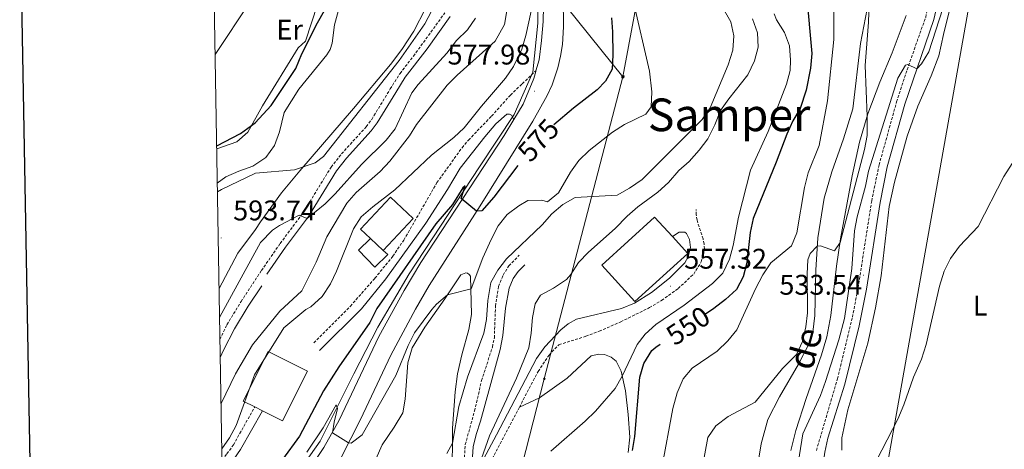
# Model space of a CAD drawing. Units: metres. Extents: x 617197 to 621702, y 4705892 to 4708938.
# Drawn here: x 618009 to 618356, y 4708290 to 4708441 of the extents above; entities that cross this region are included whole.
import ezdxf
from ezdxf.enums import TextEntityAlignment as Align

# ---------------------------------------------------------------- set-up
doc = ezdxf.new("R2010")
doc.units = ezdxf.units.M
doc.header["$MEASUREMENT"] = 0
doc.linetypes.add('TRAZOSX2', pattern=[1.5, 1, -0.5])
for name, color, linetype, lineweight in [('Carátula', 7, 'Continuous', 5), ('Level 15', 1, 'Continuous', 0), ('Level 16', 1, 'Continuous', 13), ('Level 21', 19, 'Continuous', 0), ('Level 32', 19, 'Continuous', 0), ('Level 34', 2, 'Continuous', 0), ('Level 36', 19, 'Continuous', 40), ('Level 37', 92, 'Continuous', 0), ('Level 4', 36, 'Continuous', 30), ('Level 41', 39, 'Continuous', 0), ('Level 44', 19, 'Continuous', 0), ('Level 45', 19, 'Continuous', 0), ('Level 5', 36, 'Continuous', 0), ('Level 52', 1, 'Continuous', 13), ('Level 54', 13, 'Continuous', 0), ('Level 61', 19, 'Continuous', 0), ('Level 63', 7, 'Continuous', 0), ('Level 7', 1, 'Continuous', 0)]:
    doc.layers.add(name, color=color, linetype=linetype, lineweight=lineweight)
doc.styles.add('Arial', font='ARIAL.TTF', dxfattribs={"height": 0.2})

# ---------------------------------------------------------------- blocks, each defined once
blk = doc.blocks.new('5PELE')
at = {"layer": 'Carátula', "linetype": 'Continuous', "lineweight": 5}
h = blk.add_hatch(color=9, dxfattribs=at)
edge = h.paths.add_edge_path()
edge.add_arc((0, 0), 2.85, 359.999, 719.999)
at = {"layer": 'Carátula', "color": 252, "linetype": 'Continuous', "lineweight": 5}
blk.add_circle((0, 0, 0), 2.85, dxfattribs=at)
blk = doc.blocks.new('5TME')
at = {"layer": 'Carátula', "color": 250, "linetype": 'Continuous', "lineweight": 5}
for p, q in [((3.7, 3.8), (-3.7, -3.8)), ((-3.7, 3.7), (3.8, -3.8))]:
    blk.add_line(p, q, dxfattribs=at)
at = {"layer": 'Carátula', "color": 250, "linetype": 'Continuous', "lineweight": 5, "flags": 128}
blk.add_lwpolyline([(-3.7, -3.8), (3.8, -3.8), (3.8, 3.7), (-3.7, 3.7), (-3.7, -3.8)], dxfattribs=at)
blk = doc.blocks.new('5PATER')
at = {"layer": 'Carátula', "linetype": 'Continuous', "lineweight": 5}
h = blk.add_hatch(color=250, dxfattribs=at)
edge = h.paths.add_edge_path()
edge.add_ellipse((0, 0), major_axis=(-1.33, -1.34), ratio=0.999422, start_angle=0, end_angle=360)

msp = doc.modelspace()

# ---------------------------------------------------------------- linework, layer by layer
at = {"layer": 'Level 15', "linetype": 'Continuous', "lineweight": 13}
for points in [[(618132.52, 4708364.05, 583.15), (618128.97, 4708367.38, 583.15), (618139.48, 4708378.58, 583.15), (618147.48, 4708371.08, 583.15), (618136.97, 4708359.87, 583.15)], [(618136.97, 4708359.87, 583.15), (618132.52, 4708364.05, 583.15)]]:
    msp.add_polyline3d(points, dxfattribs=at)
at = {"layer": 'Level 15', "color": 20, "linetype": 'Continuous', "lineweight": 13}
for points in [[(618238.83, 4708364.69, 562.55), (618232.55, 4708371.57, 562.55), (618213.96, 4708354.61, 562.55), (618225.62, 4708341.84, 562.55), (618244.2, 4708358.81, 562.55), (618238.83, 4708364.69, 562.55)], [(618091.75, 4708304.74, 583.15), (618087.69, 4708306.78, 583.24), (618096.48, 4708324.28, 583.97), (618110.34, 4708317.31, 583.68), (618101.55, 4708299.81, 582.95), (618094.44, 4708303.39, 583.1)], [(618094.44, 4708303.39, 583.1), (618091.75, 4708304.74, 583.15)]]:
    msp.add_polyline3d(points, dxfattribs=at)
at = {"layer": 'Level 15', "color": 1, "linetype": 'Continuous', "lineweight": 0}
msp.add_polyline3d([(618132.52, 4708364.05, 583.15), (618128.2, 4708359.88, 583.15), (618133.97, 4708353.95, 583.15), (618138.57, 4708358.45, 583.15), (618136.97, 4708359.87, 583.15)], dxfattribs=at)
at = {"layer": 'Level 16', "color": 5, "linetype": 'Continuous', "lineweight": 0, "ltscale": 0.5}
msp.add_polyline3d([(618080.74, 4708253.73, 569.42), (618096.83, 4708268.97, 569.34), (618103.17, 4708276.2, 569.43), (618114.76, 4708292.62, 570), (618126.56, 4708316.39, 573.06), (618135.11, 4708332.87, 573.97), (618146.09, 4708351.63, 574.29), (618170.89, 4708389.33, 576.18), (618183.1, 4708407.67, 577.74), (618189.61, 4708422.55, 578.7), (618191.44, 4708439.88, 579.96), (618191.23, 4708484.17, 582.39), (618189.61, 4708520.45, 585.06), (618187.17, 4708548.58, 586.05), (618187.78, 4708568.47, 587.92), (618188.39, 4708574.39, 587.76), (618188.39, 4708575.07, 587.75)], dxfattribs=at)
at = {"layer": 'Level 21', "color": 19, "linetype": 'TRAZOSX2', "lineweight": 0}
for points in [[(618289.53, 4708289.42, 530.37), (618296.93, 4708314.64, 532.4), (618302.2, 4708336.33, 533.24), (618304.18, 4708346.67, 533.5), (618308.98, 4708377.26, 533.93), (618311.59, 4708389.93, 534.36), (618317.76, 4708412.16, 534.74), (618321.44, 4708423.46, 534.95), (618328.01, 4708441.92, 535.38), (618330.64, 4708454.32, 535.62), (618331.35, 4708459.79, 535.79), (618331.85, 4708467.21, 536.08), (618331.97, 4708480.92, 536.5), (618332.09, 4708522.67, 536.87), (618331.98, 4708550.56, 537.31), (618331.22, 4708575.55, 537.59), (618330.88, 4708601.17, 538.16), (618330.3, 4708616.17, 538.11), (618330.28, 4708618.5, 538.26)], [(618079.48, 4708328.47, 587.59), (618081.91, 4708333.69, 587.8), (618086.88, 4708341.82, 588.19), (618094.07, 4708352.74, 589.21), (618100.68, 4708362.3, 589.35), (618108.77, 4708373.11, 590.05), (618118.61, 4708389.19, 590.66), (618122.27, 4708393.85, 590.85), (618131, 4708403.4, 591.81), (618132.9, 4708405.99, 592.05), (618139.43, 4708416.68, 592.89), (618142.88, 4708422.18, 592.79), (618147.59, 4708428.22, 592.36), (618158.64, 4708443.44, 591.62)], [(618112.51, 4708327.25, 578.23), (618125.39, 4708340.21, 578.58), (618134.04, 4708350.04, 578.56), (618140.35, 4708357.81, 578.59), (618144.23, 4708363.48, 578.61), (618155.87, 4708383.7, 578.3), (618164.73, 4708396.01, 577.52), (618166.98, 4708398.69, 577.35), (618175.1, 4708407.11, 577.27), (618181.77, 4708414.56, 577.29), (618185.93, 4708418.54, 577.41), (618190.76, 4708423.11, 578.07)], [(618184.91, 4708304.62, 558.78), (618191.53, 4708317.24, 558.51), (618195.36, 4708322.99, 558.29), (618198.85, 4708326.65, 558.03), (618208.37, 4708329.61, 557.62), (618213.04, 4708331.38, 557.51), (618220.59, 4708334.69, 557.39), (618230.74, 4708339.69, 557.31), (618235.02, 4708342.25, 557.32), (618240.85, 4708346.41, 557.34), (618246.32, 4708351.53, 557.29), (618248.94, 4708355.78, 557.16), (618250.06, 4708360.35, 556.91), (618249.99, 4708362.07, 556.91), (618249.59, 4708363.89, 556.93), (618247.48, 4708370.52, 557.24), (618247.18, 4708372.38, 557.36), (618247.2, 4708374.25, 557.36)], [(618166.82, 4708275.33, 560.38), (618165.54, 4708286.9, 561.11), (618165.88, 4708291.49, 561.86), (618169.11, 4708303.29, 562.62), (618171.61, 4708314, 562.81), (618175.4, 4708325.81, 562.86), (618176.1, 4708329.03, 562.84), (618176.49, 4708340.23, 563.22), (618177.55, 4708347.19, 563.67), (618179.17, 4708351.18, 563.72), (618181.22, 4708354.38, 563.72), (618184.85, 4708358.21, 563.7)], [(618080.19, 4708286.15, 577.03), (618081.94, 4708288.19, 577.33), (618084.18, 4708291.37, 577.74), (618091.75, 4708304.74, 578.33)], [(618170.2, 4708276.24, 560.19), (618173.31, 4708282.47, 559.89), (618178.88, 4708293.14, 559.03), (618184.91, 4708304.62, 558.78)]]:
    msp.add_polyline3d(points, dxfattribs=at)
at = {"layer": 'Level 21', "color": 19, "linetype": 'Continuous', "lineweight": 0}
for points in [[(618292.06, 4708285.5, 530.38), (618292.47, 4708288.81, 530.37), (618293.57, 4708293.69, 530.62), (618299.51, 4708312.72, 532.34), (618304.58, 4708333.28, 533.17), (618307.12, 4708346.15, 533.5), (618311.92, 4708376.73, 533.93), (618314.49, 4708389.23, 534.36), (618320.62, 4708411.3, 534.74), (618330.89, 4708441.11, 535.38), (618333.1, 4708450.85, 535.56), (618334.25, 4708458.77, 535.76), (618334.83, 4708467.09, 536.08), (618334.95, 4708480.9, 536.5), (618335.56, 4708522.73, 536.87), (618335.38, 4708555.63, 537.38), (618334.68, 4708576.27, 537.6), (618334.35, 4708601.26, 538.16)], [(618095.94, 4708351.44, 589.21), (618102.54, 4708360.96, 589.35), (618110.66, 4708371.82, 590.05), (618120.49, 4708387.88, 590.66), (618124.01, 4708392.38, 590.85), (618132.77, 4708401.95, 591.81), (618134.8, 4708404.72, 592.05), (618141.38, 4708415.48, 592.89), (618144.75, 4708420.87, 592.79), (618152.4, 4708430.84, 592.16), (618160.56, 4708442.19, 591.62)], [(618114.5, 4708324.62, 578.23), (618129.28, 4708339.25, 578.31), (618137.89, 4708349.82, 578.46), (618151.93, 4708369.47, 578.49), (618159.63, 4708381.33, 578.2), (618164.04, 4708388.81, 577.85), (618172.7, 4708399.83, 577.2), (618176.68, 4708404.47, 577.08), (618180.46, 4708407.76, 576.86), (618181.39, 4708407.85, 576.84), (618182.09, 4708407.45, 576.89), (618182.95, 4708405.94, 577.03)], [(618171.5, 4708284.87, 559.71), (618176.83, 4708294.95, 559.18), (618190.97, 4708321.79, 558.56), (618193.82, 4708325.88, 558.4), (618199.52, 4708331.92, 558.02), (618202.12, 4708334.03, 557.86), (618205.08, 4708335.62, 557.77), (618220.83, 4708339.35, 557.2), (618225.45, 4708341.23, 557.12), (618231.46, 4708345.04, 557.15), (618237.83, 4708350.04, 557.2), (618243.2, 4708355.44, 557.24), (618244.38, 4708357.6, 557.24), (618245.13, 4708360.83, 557.24), (618244.81, 4708363.67, 557.24), (618243.75, 4708365.79, 557.24), (618243.18, 4708366.25, 557.24), (618241.18, 4708366.22, 557.24), (618238.83, 4708364.69, 557.24)], [(618186.89, 4708354.73, 563.55), (618184.45, 4708352.41, 563.55), (618182.72, 4708349.96, 563.53), (618181.32, 4708346.58, 563.46), (618180.06, 4708339.53, 563.1), (618179.09, 4708329.89, 562.73), (618178.1, 4708324.99, 562.81), (618171.2, 4708299.71, 562.48), (618169.68, 4708294.98, 562.09), (618168.68, 4708290.68, 561.57), (618168.4, 4708287.13, 561.07)], [(618079.58, 4708322.09, 587.39), (618080.76, 4708324.74, 587.49), (618084.56, 4708332.27, 587.8), (618089.41, 4708340.21, 588.19), (618094.16, 4708347.42, 589.21)], [(618080.27, 4708281.73, 576.71), (618084.31, 4708286.34, 577.33), (618086.72, 4708289.76, 577.74), (618094.44, 4708303.39, 578.33)]]:
    msp.add_polyline3d(points, dxfattribs=at)
at = {"layer": 'Level 21', "color": 19, "linetype": 'Continuous', "lineweight": 13}
for points in [[(618189.99, 4708577.3, 586.55), (618189.83, 4708571.72, 586.18), (618190.21, 4708553.47, 585.28), (618191.93, 4708520.33, 583.83), (618192.85, 4708493.3, 582.08), (618193.56, 4708451.25, 579.72), (618193.3, 4708440.39, 579.13), (618192.75, 4708433.71, 578.74), (618191.87, 4708426.99, 578.24), (618190.76, 4708423.11, 578.07)], [(618093.74, 4708253.15, 567.44), (618095.72, 4708255.07, 567.72), (618104.68, 4708264.02, 568.26), (618111.05, 4708271.21, 568.74), (618116.86, 4708278.84, 569.21), (618122.1, 4708286.88, 569.69), (618129.01, 4708300.35, 570.51), (618139.66, 4708322.99, 571.72), (618148.32, 4708339.13, 572.63), (618153.16, 4708347.52, 573.16), (618171.07, 4708375.57, 575.14), (618189.6, 4708405.31, 577.43), (618194.74, 4708414.39, 578.01), (618196.46, 4708418.2, 578.31), (618198.48, 4708424.14, 578.72), (618199.43, 4708428.22, 578.98), (618200.06, 4708432.35, 579.21), (618200.42, 4708438.54, 579.49), (618200.27, 4708459.09, 580.41), (618199.31, 4708492.45, 582.13), (618198.01, 4708520.64, 583.83), (618196.29, 4708553.69, 585.28), (618196.17, 4708559.28, 585.56)], [(618190.76, 4708423.11, 578.07), (618190.69, 4708422.87, 578.06), (618189.96, 4708420.34, 577.96), (618186.23, 4708411.38, 577.36), (618182.95, 4708405.94, 577.03)], [(618080.77, 4708251.84, 566.69), (618083.91, 4708254.34, 566.78), (618095.54, 4708265.62, 567.72), (618102.92, 4708272.97, 568.14), (618108.69, 4708279.45, 568.6), (618116.04, 4708290.44, 569.43), (618121.49, 4708300.02, 570.15), (618135.36, 4708329.55, 571.99), (618144.31, 4708345.72, 573.16), (618150.17, 4708355.64, 573.56), (618179.54, 4708400.28, 576.69), (618182.95, 4708405.94, 577.03)]]:
    msp.add_polyline3d(points, dxfattribs=at)
at = {"layer": 'Level 32', "color": 6, "linetype": 'Continuous', "lineweight": 0, "ltscale": 0.5}
for points in [[(618221.37, 4708420.99, 573.57), (618252.25, 4708586.3, 569.03), (618258.03, 4708617.26, 568.26)], [(618149.63, 4708615.39, 600.83), (618150.26, 4708509.47, 597.67), (618221.37, 4708420.99, 573.57)], [(618086.73, 4707900.54, 519.66), (618114.54, 4708009.38, 524.42), (618161.32, 4708188.44, 550.76), (618193.67, 4708314.62, 558.02), (618221.37, 4708420.99, 573.57)]]:
    msp.add_polyline3d(points, dxfattribs=at)
at = {"layer": 'Level 34', "color": 19, "linetype": 'Continuous', "lineweight": 13, "ltscale": 0.5}
msp.add_polyline3d([(618089.71, 4707724.36, 513.5), (618091.9, 4707733.64, 513.99), (618102.74, 4707784.38, 516.3), (618117.68, 4707846.81, 516.92), (618122.36, 4707873.82, 516.82), (618150.81, 4708013.98, 521.83), (618282.24, 4708112.49, 522.4), (618306.86, 4708241.09, 527.11), (618348.14, 4708473.56, 534.38), (618340.52, 4708594.53, 537.37), (618336.04, 4708618.6, 538.18)], dxfattribs=at)
at = {"layer": 'Level 36', "color": 92, "linetype": 'Continuous', "lineweight": 0}
for points in [[(618298.51, 4708289.53, 530.76), (618298.49, 4708293.82, 530.79), (618300.54, 4708303.73, 530.83), (618307.6, 4708327.24, 531.24), (618310.35, 4708339.64, 531.46), (618312.33, 4708350.86, 531.91), (618315.19, 4708375.28, 532.24), (618317.02, 4708383.84, 532.36), (618321.44, 4708400.09, 532.77), (618325.25, 4708410.63, 532.96), (618329.89, 4708421.29, 532.91), (618332.58, 4708428.41, 532.93), (618334.24, 4708435.85, 533.05), (618336.8, 4708445.86, 533.65), (618338.19, 4708456.09, 534.06), (618339.45, 4708474.62, 534.56), (618339.02, 4708513.41, 535.11), (618339.1, 4708522.79, 535.92)], [(618078.34, 4708395.61, 600.02), (618085.38, 4708398.03, 600.12), (618089.28, 4708401.47, 600.12), (618094.48, 4708410.76, 600.12), (618106.99, 4708431.16, 600.6), (618109.57, 4708433.51, 600.6), (618115.98, 4708453, 601.14), (618125.66, 4708477.6, 602.05), (618133.81, 4708496.83, 602.41), (618135.34, 4708502.49, 602.59), (618135.84, 4708508, 602.77), (618135.21, 4708512.34, 602.77), (618134.03, 4708514.06, 602.77), (618130.99, 4708514.02, 602.77), (618127.41, 4708510.65, 602.77), (618125.01, 4708505.84, 602.77), (618122.66, 4708496.68, 602.77), (618107.65, 4708470.27, 602.05), (618092.39, 4708451.54, 601.87), (618089.93, 4708447.01, 601.87), (618078, 4708429.12, 601.72), (618077.77, 4708428.86, 601.72)], [(618299.06, 4708399.18, 540.23), (618302.31, 4708409.68, 540.15), (618305, 4708432.65, 540.06), (618309.11, 4708454.16, 539.92)], [(618121.18, 4708444.43, 596.23), (618119.77, 4708439.24, 596.18), (618118.98, 4708432.79, 596.09), (618118.26, 4708430.59, 596.09), (618117.13, 4708428.75, 596.11), (618107.28, 4708416.67, 595.8), (618102.09, 4708408.44, 595.61), (618100.46, 4708401.54, 595.46), (618098.67, 4708396.74, 595.46), (618095.6, 4708392.5, 595.32), (618091.1, 4708389.51, 595.17), (618086.13, 4708387.8, 594.88), (618081.5, 4708385.74, 594.88), (618078.54, 4708383.51, 594.78)], [(618079.17, 4708346.46, 593.34), (618085.78, 4708358.92, 593.57), (618091.94, 4708367.17, 593.86), (618093.77, 4708369.96, 594.15), (618101.11, 4708380.12, 594.58), (618107.57, 4708387.82, 595.06), (618126.54, 4708409.78, 595.66), (618139.56, 4708425.31, 595.32), (618143.49, 4708430.55, 595.13), (618147.73, 4708436.99, 595.08), (618151.85, 4708445.07, 595.23)], [(618321.17, 4708442.59, 538.75), (618316.19, 4708429.37, 539.68), (618311.87, 4708419.14, 539.82), (618307.6, 4708407.94, 539.99), (618304.72, 4708398.01, 540.2), (618302.1, 4708386.08, 540.34), (618298.05, 4708363.92, 540.04), (618296.65, 4708354.25, 539.82), (618294.62, 4708336.97, 538.94), (618293.2, 4708329.4, 538.27), (618291.33, 4708323.12, 537.89), (618285.87, 4708307.65, 536.98), (618282.31, 4708296.46, 536.46), (618280.5, 4708289.44, 536.1)], [(618240.5, 4708188.24, 535.33), (618245.07, 4708194.6, 534.81), (618248.43, 4708201.08, 534.43), (618250.18, 4708208.47, 534.21), (618251.94, 4708219.18, 534.12), (618253.89, 4708228.95, 534.09), (618255.25, 4708234.89, 534.35), (618256.88, 4708240.74, 534.86), (618264.5, 4708258.76, 535.38), (618266.81, 4708266.02, 535.55), (618267.86, 4708273.77, 535.62), (618268.57, 4708282.5, 535.98), (618270.02, 4708291.76, 536.17), (618272.41, 4708300.28, 536.41), (618276.49, 4708308.26, 536.76), (618283.27, 4708319.83, 537.41), (618286.85, 4708326.83, 537.94), (618288.28, 4708331.05, 538.34), (618288.98, 4708336.89, 538.79), (618289.26, 4708352.93, 539.7), (618289.98, 4708364.22, 540.11), (618292.29, 4708378.24, 540.37), (618294.9, 4708387.51, 540.34), (618299.06, 4708399.18, 540.23)], [(618134.32, 4708286.37, 566.43), (618136.58, 4708291.34, 566.65), (618140.87, 4708297.61, 566.88), (618143.82, 4708302.64, 567.08), (618144.73, 4708307.41, 567.34), (618145.61, 4708320.2, 568.89), (618147.21, 4708325.53, 569.2), (618151.58, 4708332.78, 569.32), (618158.71, 4708342.77, 569.82), (618164.32, 4708351.25, 570.46), (618166.03, 4708351.92, 570.54), (618166.68, 4708351.79, 570.54), (618167.25, 4708351.33, 570.54), (618167.68, 4708350.83, 570.49), (618168.11, 4708337.22, 569.03), (618167.12, 4708331.94, 568.39), (618164.64, 4708323.04, 567.86), (618163.15, 4708316.4, 567.24), (618162.32, 4708310, 566.79), (618161.34, 4708297.26, 565.57), (618161.23, 4708279.63, 563.69)], [(618184.91, 4708304.62, 558.78), (618192.04, 4708307.99, 557.71), (618201.77, 4708314.84, 556.97), (618210.23, 4708322.71, 556.85), (618212.93, 4708323.26, 556.82), (618214.84, 4708323.15, 556.78), (618217.24, 4708322.21, 556.61), (618218.98, 4708320.83, 556.35), (618220.8, 4708317.27, 555.39), (618222.3, 4708310.44, 553.82), (618223.22, 4708302.11, 552.67), (618223.81, 4708294.05, 551.72), (618223.23, 4708288.68, 551.19)]]:
    msp.add_polyline3d(points, dxfattribs=at)
at = {"layer": 'Level 4', "color": 36, "linetype": 'Continuous', "lineweight": 30}
for points in [[(618078.32, 4708396.61, 600), (618086.76, 4708401.01, 600), (618091.86, 4708404.72, 600), (618097.47, 4708410.83, 600), (618106.22, 4708423.91, 600), (618108.36, 4708429.07, 600), (618113.8, 4708440, 600), (618116.29, 4708444.33, 600), (618122.26, 4708458.41, 600), (618123.63, 4708461.41, 600)], [(618286.01, 4708450.05, 550), (618287.95, 4708429.2, 550), (618287.44, 4708423.98, 550), (618285.92, 4708416.32, 550), (618283.81, 4708409.77, 550), (618281.27, 4708405.45, 550), (618279.05, 4708400.78, 550), (618275.35, 4708390.87, 550), (618267.25, 4708371.06, 550), (618266.16, 4708366.18, 550), (618265.03, 4708355.52, 550), (618263.7, 4708350.49, 550), (618261.36, 4708346.07, 550), (618257.51, 4708342.55, 550), (618253.45, 4708339.43, 550), (618250.44, 4708337.42, 550)], [(618217.3, 4708441.76, 575), (618217.72, 4708436.78, 575), (618217.84, 4708428.71, 575), (618217.56, 4708423.7, 575), (618215.29, 4708419.47, 575), (618212.31, 4708416.39, 575), (618204.01, 4708409.98, 575), (618197.08, 4708404.11, 575)], [(618184.38, 4708389.69, 575), (618175.94, 4708378.63, 575), (618171.69, 4708373.83, 575), (618169.82, 4708373.62, 575), (618164.41, 4708378.16, 575), (618165.84, 4708382.53, 575), (618165.04, 4708381.82, 575), (618161.39, 4708376.06, 575), (618155.55, 4708369.21, 575), (618134.66, 4708339.41, 575), (618132.29, 4708334.48, 575), (618121.33, 4708318.82, 575), (618115.9, 4708310.41, 575), (618107.47, 4708294.49, 575), (618101.54, 4708286.22, 575), (618099.58, 4708284.58, 575), (618095.16, 4708282.16, 575), (618084.11, 4708274.53, 575), (618080.44, 4708271.69, 575)], [(618224.71, 4708289.41, 550), (618225.61, 4708294.33, 550), (618227.29, 4708315.22, 550), (618228.72, 4708320.02, 550), (618231.57, 4708324.6, 550), (618233, 4708325.83, 550), (618234.46, 4708326.8, 550)]]:
    msp.add_polyline3d(points, dxfattribs=at)
at = {"layer": 'Level 5', "color": 36, "linetype": 'Continuous', "lineweight": 0}
for points in [[(618360.38, 4708523.14, 535), (618339.1, 4708506.27, 535), (618337.2, 4708501.83, 535), (618335.93, 4708460.18, 535), (618335.54, 4708454.93, 535), (618334.03, 4708444.97, 535), (618329.13, 4708429.79, 535), (618326.54, 4708425.48, 535), (618324.9, 4708423.72, 535), (618321.73, 4708425.3, 535), (618320.92, 4708425.06, 535), (618318.24, 4708420.48, 535), (618307.83, 4708387.8, 535), (618306.86, 4708382.42, 535), (618303.87, 4708371.66, 535), (618302.94, 4708366.74, 535), (618302.04, 4708353.45, 535), (618299.39, 4708335.81, 535), (618297.4, 4708328.32, 535), (618292.73, 4708313.68, 535), (618290.93, 4708308.76, 535), (618284.72, 4708295.26, 535), (618280.4, 4708267.9, 535)], [(618250.85, 4708455.32, 565), (618259.44, 4708440.35, 565), (618260.44, 4708435.45, 565), (618260.04, 4708430.37, 565), (618258.42, 4708425.22, 565), (618252.08, 4708410.05, 565), (618249.28, 4708405.96, 565), (618228.1, 4708384.76, 565), (618223.71, 4708381.78, 565), (618219.36, 4708379.31, 565), (618204.53, 4708378.46, 565), (618200.18, 4708375.99, 565), (618196.32, 4708372.73, 565), (618192.9, 4708368.85, 565), (618180.37, 4708356.89, 565), (618177.32, 4708352.93, 565), (618174.81, 4708348.49, 565), (618173.84, 4708342.17, 565), (618173.34, 4708335.57, 565), (618172.41, 4708330.66, 565), (618166.65, 4708315.19, 565), (618163.54, 4708304.89, 565), (618161.31, 4708291.95, 565), (618159.38, 4708288.31, 565)], [(618181.56, 4708450.48, 585), (618179.63, 4708439.38, 585), (618176.34, 4708433.5, 585), (618162.99, 4708421.53, 585), (618159.46, 4708417.99, 585), (618148.71, 4708404.22, 585), (618146.18, 4708400.18, 585), (618139.32, 4708391.22, 585), (618135.87, 4708387.59, 585), (618127.47, 4708380.21, 585), (618124.11, 4708376.51, 585), (618117.1, 4708364.67, 585), (618113.36, 4708355.66, 585), (618108.29, 4708345.66, 585), (618100.58, 4708338.43, 585), (618090.94, 4708326.57, 585), (618084.93, 4708316.34, 585), (618079.86, 4708305.98, 585)], [(618247.82, 4708275.44, 540), (618251.24, 4708293.94, 540), (618254.13, 4708298.03, 540), (618258.4, 4708301.36, 540), (618267.9, 4708306.4, 540), (618277.61, 4708318.31, 540), (618282.47, 4708323.21, 540), (618284.58, 4708327.74, 540), (618285.82, 4708332.94, 540), (618286.41, 4708337.91, 540), (618286.21, 4708351.56, 540), (618286.48, 4708356.56, 540), (618287.27, 4708358.78, 540), (618289.79, 4708361.39, 540), (618291.01, 4708361.5, 540), (618295.91, 4708359.75, 540), (618297.85, 4708362.57, 540), (618306.49, 4708395.32, 540), (618307.35, 4708400.34, 540), (618307.36, 4708407.11, 540), (618306.64, 4708424.92, 540), (618307.81, 4708440.2, 540), (618308.26, 4708450.4, 540)], [(618110.05, 4708288.78, 570), (618115.82, 4708297.41, 570), (618120.37, 4708305.52, 570), (618120.85, 4708304.19, 570), (618119.64, 4708299.34, 570), (618119.12, 4708295.6, 570), (618124.76, 4708292.07, 570), (618125.71, 4708291.97, 570), (618129.59, 4708294.96, 570), (618141.36, 4708315.82, 570), (618145.75, 4708326.38, 570), (618148.01, 4708330.84, 570), (618154.07, 4708339.09, 570), (618155.74, 4708340.96, 570), (618159.59, 4708344.18, 570), (618167.95, 4708346.29, 570), (618172.06, 4708357.2, 570), (618175, 4708363.63, 570), (618177.49, 4708368.54, 570), (618180.58, 4708372.48, 570), (618184.73, 4708375.57, 570), (618187.84, 4708377.46, 570), (618192.86, 4708377.55, 570), (618194.84, 4708377, 570), (618198.64, 4708380.09, 570), (618202.94, 4708387.41, 570), (618205.82, 4708391.5, 570), (618209.5, 4708395.05, 570), (618217.68, 4708401.47, 570), (618221.95, 4708404.21, 570), (618229.47, 4708407.82, 570), (618231.3, 4708410.41, 570), (618231.57, 4708415.66, 570), (618230.76, 4708422.99, 570), (618225, 4708447.87, 570)], [(618295.63, 4708448.77, 545), (618295.61, 4708434.08, 545), (618293.37, 4708412.49, 545), (618290.45, 4708396.83, 545), (618286.64, 4708387.21, 545), (618285.28, 4708382.01, 545), (618282.63, 4708366.06, 545), (618280.76, 4708361.41, 545), (618273.46, 4708355.43, 545), (618270.68, 4708351.27, 545), (618268.08, 4708346.29, 545), (618261.46, 4708331.82, 545), (618258.28, 4708327.97, 545), (618254.58, 4708324.38, 545), (618245.81, 4708318.42, 545), (618242.55, 4708314.62, 545), (618240.44, 4708309.68, 545), (618238.91, 4708304.21, 545), (618235.14, 4708283.3, 545)], [(618153.96, 4708444.03, 595), (618151.59, 4708439.62, 595), (618142.55, 4708426.73, 595), (618115.98, 4708392.89, 595), (618112.98, 4708390.64, 595), (618105.67, 4708388.22, 595), (618092.04, 4708387.02, 595), (618080.04, 4708381.33, 595), (618078.59, 4708380.45, 595)], [(618080.13, 4708290.03, 580), (618082.86, 4708293.84, 580), (618085.23, 4708298.24, 580), (618091.69, 4708315.99, 580), (618102.02, 4708332.58, 580), (618109.67, 4708338.99, 580), (618111.44, 4708339.97, 580), (618115.44, 4708343.56, 580), (618118.34, 4708348.07, 580), (618120.54, 4708352.56, 580), (618126.5, 4708367.49, 580), (618129.23, 4708371.68, 580), (618133.26, 4708375.22, 580), (618141.07, 4708381.14, 580), (618153.95, 4708393.4, 580), (618161.83, 4708399.59, 580), (618165.48, 4708402.99, 580), (618171.55, 4708410.66, 580), (618179.98, 4708420.49, 580), (618182.88, 4708424.58, 580), (618185.75, 4708430.72, 580), (618187.22, 4708435.51, 580), (618189.12, 4708444.07, 580)], [(618274.69, 4708443.18, 555), (618275.42, 4708440.98, 555), (618278.28, 4708436.59, 555), (618280.08, 4708431.93, 555), (618280.41, 4708426.85, 555), (618280.23, 4708423.22, 555), (618279.03, 4708418.36, 555), (618272.5, 4708401.77, 555), (618266.26, 4708388.11, 555), (618262.11, 4708371.55, 555), (618260.16, 4708361.61, 555), (618258.86, 4708356.79, 555), (618256.52, 4708351.86, 555), (618252.95, 4708348.2, 555), (618242.99, 4708340.61, 555), (618232.95, 4708333.7, 555), (618229.18, 4708330.41, 555), (618226.41, 4708326.73, 555), (618221.17, 4708315.59, 555), (618218.66, 4708311.27, 555), (618211.68, 4708303.21, 555), (618208.14, 4708299.68, 555), (618196.04, 4708289.11, 555)], [(618079.34, 4708336.3, 590), (618079.44, 4708336.47, 590), (618093.72, 4708362.6, 590), (618097.95, 4708366.97, 590), (618100.49, 4708368.64, 590), (618107.31, 4708372.23, 590), (618110.13, 4708371.11, 590), (618116.54, 4708376.21, 590), (618120.06, 4708379.76, 590), (618129.35, 4708390.04, 590), (618138.05, 4708398.66, 590), (618141.22, 4708402.66, 590), (618147.04, 4708415.36, 590), (618149.26, 4708418.27, 590), (618159.42, 4708429.3, 590), (618162.81, 4708433.75, 590), (618166.64, 4708437.47, 590), (618169.5, 4708441.57, 590)], [(618169.42, 4708280.63, 560), (618174.36, 4708294.53, 560), (618183.9, 4708314.87, 560), (618188.25, 4708325.55, 560), (618189.11, 4708330.69, 560), (618189.5, 4708336.18, 560), (618190.47, 4708341.09, 560), (618192.4, 4708344.14, 560), (618196.91, 4708346.54, 560), (618201.53, 4708349.64, 560), (618203.05, 4708351.33, 560), (618205.76, 4708355.53, 560), (618209.31, 4708359.2, 560), (618218.63, 4708367.61, 560), (618222.87, 4708371.95, 560), (618226.68, 4708375.19, 560), (618233.69, 4708380.38, 560), (618237.39, 4708383.74, 560), (618241.06, 4708387.99, 560), (618244.7, 4708391.15, 560), (618248.27, 4708395.1, 560), (618251.26, 4708399.1, 560), (618253.76, 4708404.03, 560), (618255.75, 4708409.11, 560), (618258.63, 4708413.19, 560), (618265.4, 4708421.62, 560), (618267.7, 4708426.58, 560), (618268.97, 4708431.41, 560), (618268.78, 4708436.42, 560), (618267.07, 4708441.41, 560)], [(618310.66, 4708285.85, 530), (618318.18, 4708300.39, 530), (618320.34, 4708305.45, 530), (618323.74, 4708315.18, 530), (618326.5, 4708321.59, 530), (618328.23, 4708326.73, 530), (618332.92, 4708347.27, 530), (618334.55, 4708352.5, 530), (618336.76, 4708356.98, 530), (618339.96, 4708361.34, 530), (618346.5, 4708368.32, 530), (618355.56, 4708385.82, 530), (618362.63, 4708396.99, 530)]]:
    msp.add_polyline3d(points, dxfattribs=at)
at = {"layer": 'Level 52', "color": 1, "linetype": 'Continuous', "lineweight": 13}
for points in [[(618136.97, 4708359.87, 583.15), (618132.52, 4708364.05, 583.15), (618128.97, 4708367.38, 583.15), (618139.48, 4708378.58, 583.15), (618147.48, 4708371.08, 583.15), (618136.97, 4708359.87, 583.15)], [(618238.83, 4708364.69, 562.55), (618244.2, 4708358.81, 562.55), (618225.62, 4708341.84, 562.55), (618213.96, 4708354.61, 562.55), (618232.55, 4708371.57, 562.55), (618238.83, 4708364.69, 562.55)], [(618094.44, 4708303.39, 583.1), (618091.75, 4708304.74, 583.15), (618087.69, 4708306.78, 583.24), (618096.48, 4708324.28, 583.97), (618110.34, 4708317.31, 583.68), (618101.55, 4708299.81, 582.95), (618094.44, 4708303.39, 583.1)]]:
    msp.add_polyline3d(points, close=True, dxfattribs=at)
at = {"layer": 'Level 52', "color": 1, "linetype": 'Continuous', "lineweight": 0}
msp.add_polyline3d([(618132.52, 4708364.05, 583.15), (618136.97, 4708359.87, 583.15), (618138.57, 4708358.45, 583.15), (618133.97, 4708353.95, 583.15), (618128.2, 4708359.88, 583.15), (618132.52, 4708364.05, 583.15)], close=True, dxfattribs=at)
at = {"layer": 'Level 54', "color": 13, "linetype": 'Continuous', "lineweight": 0}
for points in [[(618200.27, 4708459.09, 580.41), (618200.42, 4708438.54, 579.49), (618200.06, 4708432.35, 579.21), (618199.43, 4708428.22, 578.98), (618198.48, 4708424.14, 578.72), (618196.46, 4708418.2, 578.31), (618194.74, 4708414.39, 578.01), (618189.6, 4708405.31, 577.43), (618171.07, 4708375.57, 575.14), (618153.16, 4708347.52, 573.16), (618148.32, 4708339.13, 572.63), (618139.66, 4708322.99, 571.72), (618129.01, 4708300.35, 570.51), (618122.1, 4708286.88, 569.69)], [(618108.69, 4708279.45, 568.6), (618116.04, 4708290.44, 569.43), (618121.49, 4708300.02, 570.15), (618135.36, 4708329.55, 571.99), (618144.31, 4708345.72, 573.16), (618150.17, 4708355.64, 573.56), (618179.54, 4708400.28, 576.69), (618182.95, 4708405.94, 577.03), (618186.23, 4708411.38, 577.36), (618189.96, 4708420.34, 577.96), (618190.69, 4708422.87, 578.06), (618190.76, 4708423.11, 578.07), (618191.87, 4708426.99, 578.24), (618192.75, 4708433.71, 578.74), (618193.3, 4708440.39, 579.13), (618193.56, 4708451.25, 579.72)]]:
    msp.add_polyline3d(points, dxfattribs=at)
at = {"layer": 'Level 61', "color": 19, "linetype": 'Continuous', "lineweight": 0}
msp.add_lwpolyline([(618113.84, 4706300.8), (618074.63, 4708614.1), (621497.14, 4708673.04), (621537.49, 4706359.74), (618113.84, 4706300.8)], close=True, dxfattribs=at)
at = {"layer": 'Level 63', "linetype": 'Continuous', "lineweight": 30}
msp.add_lwpolyline([(618005.68, 4708662.86), (618049.25, 4706248.25), (621603.64, 4706312.44), (621560.12, 4708724.05), (618005.68, 4708662.86)], dxfattribs=at)

# ---------------------------------------------------------------- block references
at = {"layer": 'Level 32', "color": 19, "linetype": 'Continuous', "lineweight": 0, "xscale": 0.09999983015004546, "yscale": 0.09999983015004546, "rotation": 353.9099260324824}
msp.add_blockref('5TME', (618221.37, 4708421, 573.57), dxfattribs=at)
at = {"layer": 'Level 32', "color": 252, "linetype": 'Continuous', "lineweight": 0, "xscale": 0.09999983015004542, "yscale": 0.09999983015004542}
msp.add_blockref('5PELE', (618193.67, 4708314.62, 558.02), dxfattribs=at)
at = {"layer": 'Level 7', "color": 19, "linetype": 'Continuous', "lineweight": 0, "xscale": 0.09999983015004542, "yscale": 0.09999983015004542}
for p in [(618190.27, 4708415.93, 577.98), (618079.88, 4708364.23, 593.75), (618306.06, 4708351.12, 533.54), (618238.19, 4708347.22, 557.33)]:
    msp.add_blockref('5PATER', p, dxfattribs=at)

# ---------------------------------------------------------------- texts
at = {"layer": 'Level 37', "color": 92, "linetype": 'Continuous', "lineweight": 0, "style": 'Arial'}
for s, p in [('Er', (618104.01, 4708437.57, 601.08)), ('L', (618347.2, 4708340.39, 529.11))]:
    msp.add_text(s, height=7, dxfattribs=at).set_placement(p, align=Align.MIDDLE_CENTER)
at = {"layer": 'Level 41', "color": 19, "linetype": 'Continuous', "lineweight": 0, "style": 'Arial'}
for s, p in [('577.98', (618159.62, 4708423.11, 577.98)), ('593.74', (618084.12, 4708368.23, 593.75)), ('557.32', (618242.96, 4708351.22, 557.33)), ('533.54', (618276.47, 4708342.05, 533.54))]:
    msp.add_text(s, height=7, dxfattribs=at).set_placement(p, align=Align.BOTTOM_LEFT)
at = {"layer": 'Level 41', "color": 39, "linetype": 'Continuous', "lineweight": 0, "style": 'Arial'}
for s, rotation, p in [('575', 47.6015, (618191.6, 4708398.66, 575)), ('550', 33.6325, (618244.32, 4708333.35, 550))]:
    msp.add_text(s, height=7, rotation=rotation, dxfattribs=at).set_placement(p, align=Align.MIDDLE_CENTER)
at = {"layer": 'Level 44', "color": 19, "linetype": 'Continuous', "lineweight": 0, "style": 'Arial'}
msp.add_text('de', height=9, rotation=74.6851, dxfattribs=at).set_placement((618292.57, 4708323.42, 537.08), align=Align.BOTTOM_CENTER)
at = {"layer": 'Level 45', "color": 19, "linetype": 'Continuous', "lineweight": 0, "style": 'Arial'}
msp.add_text('Samper', height=11.5, dxfattribs=at).set_placement((618258.77, 4708407.58, 565.01), align=Align.MIDDLE_CENTER)

doc.saveas('drawing.dxf')
